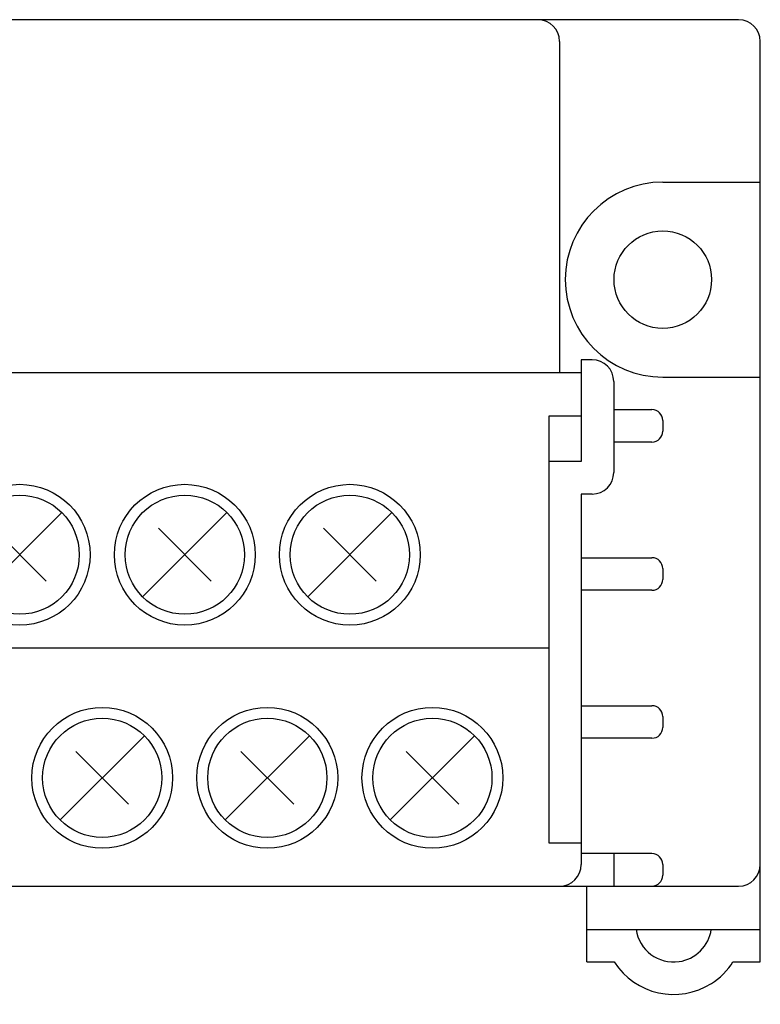
# Model space of a CAD drawing. Extents: x -19 to 229, y 50 to 247.
# Drawn here: x 103 to 137, y 126 to 171 of the extents above; entities that cross this region are included whole.
import ezdxf

# ---------------------------------------------------------------- set-up
doc = ezdxf.new("R2010")
doc.units = 0
doc.header["$MEASUREMENT"] = 0
doc.layers.add('GR1-1', color=7, linetype='CONTINUOUS')

msp = doc.modelspace()

# ---------------------------------------------------------------- linework, layer by layer
at = {"layer": 'GR1-1', "color": 7}
for points in [[(136.246, 171.12), (-17.694, 171.12)], [(127.984, 170.12), (127.984, 154.826)], [(137.245, 127.637), (137.245, 170.12)], [(132.747, 163.623), (137.245, 163.623)], [(128.984, 155.426), (128.984, 150.728)], [(129.483, 155.426), (128.984, 155.426)], [(128.984, 154.826), (-10.432, 154.826)], [(132.747, 154.626), (137.245, 154.626)], [(130.483, 154.426), (130.483, 150.228)], [(130.483, 153.126), (132.247, 153.126)], [(127.484, 152.827), (127.484, 133.134)], [(128.984, 152.827), (127.484, 152.827)], [(132.747, 152.627), (132.747, 152.127)], [(132.247, 151.627), (130.483, 151.627)], [(128.984, 150.728), (127.484, 150.728)], [(129.483, 149.228), (128.984, 149.228)], [(128.984, 149.228), (128.984, 132.135)], [(101.13, 144.485), (105.017, 148.373)], [(108.747, 144.485), (112.635, 148.373)], [(116.364, 144.485), (120.251, 148.373)], [(101.855, 147.648), (104.292, 145.211)], [(109.472, 147.648), (111.909, 145.211)], [(117.089, 147.648), (119.526, 145.211)], [(128.984, 146.29), (132.247, 146.29)], [(132.747, 145.79), (132.747, 145.29)], [(132.247, 144.79), (128.984, 144.79)], [(-8.198, 142.131), (127.484, 142.131)], [(128.984, 139.462), (132.247, 139.462)], [(132.747, 138.962), (132.747, 138.462)], [(104.939, 134.19), (108.826, 138.077)], [(112.555, 134.19), (116.443, 138.077)], [(120.172, 134.19), (124.06, 138.077)], [(132.247, 137.963), (128.984, 137.963)], [(105.663, 137.352), (108.101, 134.915)], [(113.28, 137.352), (115.718, 134.915)], [(120.898, 137.352), (123.334, 134.915)], [(127.484, 133.134), (128.984, 133.134)], [(132.247, 132.635), (128.984, 132.635)], [(130.483, 132.635), (130.483, 131.136)], [(132.747, 132.135), (132.747, 131.635)], [(-17.694, 131.136), (136.246, 131.136)], [(129.248, 127.637), (129.248, 131.136)], [(129.248, 129.136), (137.245, 129.136)], [(129.248, 127.637), (130.509, 127.637)], [(135.984, 127.637), (137.245, 127.637)]]:
    msp.add_lwpolyline(points, dxfattribs=at)
for points, knots in [([(127.984, 170.12), (127.984, 170.672), (127.536, 171.12), (126.984, 171.12), (126.984, 171.12), (126.984, 171.12), (126.984, 171.12), (126.984, 171.12), (126.984, 171.12), (126.984, 171.12), (126.984, 171.12), (126.984, 171.12), (126.984, 171.12), (126.984, 171.12), (126.984, 171.12), (126.984, 171.12)], [0, 0, 0, 0, 1, 1, 1, 2, 2, 2, 3, 3, 3, 4, 4, 4, 5, 5, 5, 5]), ([(137.245, 170.12), (137.245, 170.672), (136.798, 171.12), (136.246, 171.12), (136.246, 171.12), (136.246, 171.12), (136.246, 171.12), (136.246, 171.12), (136.246, 171.12), (136.246, 171.12), (136.246, 171.12), (136.246, 171.12), (136.246, 171.12), (136.246, 171.12), (136.246, 171.12), (136.246, 171.12)], [0, 0, 0, 0, 1, 1, 1, 2, 2, 2, 3, 3, 3, 4, 4, 4, 5, 5, 5, 5]), ([(132.747, 163.623), (130.263, 163.623), (128.249, 161.609), (128.249, 159.124), (128.249, 159.124), (128.249, 159.124), (128.249, 159.124), (128.249, 159.124), (128.249, 159.124), (128.249, 159.124), (128.249, 159.124), (128.249, 159.124), (128.249, 159.124), (128.249, 156.64), (130.263, 154.626), (132.747, 154.626), (132.747, 154.626), (132.747, 154.626), (132.747, 154.626), (132.747, 154.626), (132.747, 154.626), (132.747, 154.626), (132.747, 154.626), (132.747, 154.626), (132.747, 154.626), (132.747, 154.626), (132.747, 154.626), (132.747, 154.626)], [0, 0, 0, 0, 1, 1, 1, 2, 2, 2, 3, 3, 3, 4, 4, 4, 5, 5, 5, 6, 6, 6, 7, 7, 7, 8, 8, 8, 9, 9, 9, 9]), ([(134.996, 159.124), (134.996, 160.367), (133.989, 161.373), (132.747, 161.373), (132.747, 161.373), (132.747, 161.373), (132.747, 161.373), (132.747, 161.373), (132.747, 161.373), (132.747, 161.373), (132.747, 161.373), (132.747, 161.373), (132.747, 161.373), (131.505, 161.373), (130.498, 160.367), (130.498, 159.124), (130.498, 159.124), (130.498, 159.124), (130.498, 159.124), (130.498, 159.124), (130.498, 159.124), (130.498, 159.124), (130.498, 159.124), (130.498, 159.124), (130.498, 159.124), (130.498, 157.882), (131.505, 156.875), (132.747, 156.875), (132.747, 156.875), (132.747, 156.875), (132.747, 156.875), (132.747, 156.875), (132.747, 156.875), (132.747, 156.875), (132.747, 156.875), (132.747, 156.875), (132.747, 156.875), (133.989, 156.875), (134.996, 157.882), (134.996, 159.124), (134.996, 159.124), (134.996, 159.124), (134.996, 159.124), (134.996, 159.124), (134.996, 159.124), (134.996, 159.124), (134.996, 159.124), (134.996, 159.124), (134.996, 159.124), (134.996, 159.124), (134.996, 159.124), (134.996, 159.124), (134.996, 159.124), (134.996, 159.124), (134.996, 159.124), (134.996, 159.124), (134.996, 159.124), (134.996, 159.124), (134.996, 159.124), (134.996, 159.124), (134.996, 159.124), (134.996, 159.124), (134.996, 159.124), (134.996, 159.124)], [0, 0, 0, 0, 1, 1, 1, 2, 2, 2, 3, 3, 3, 4, 4, 4, 5, 5, 5, 6, 6, 6, 7, 7, 7, 8, 8, 8, 9, 9, 9, 10, 10, 10, 11, 11, 11, 12, 12, 12, 13, 13, 13, 14, 14, 14, 15, 15, 15, 16, 16, 16, 17, 17, 17, 18, 18, 18, 19, 19, 19, 20, 20, 20, 21, 21, 21, 21]), ([(130.483, 154.426), (130.483, 154.978), (130.035, 155.426), (129.483, 155.426), (129.483, 155.426), (129.483, 155.426), (129.483, 155.426), (129.483, 155.426), (129.483, 155.426), (129.483, 155.426), (129.483, 155.426), (129.483, 155.426), (129.483, 155.426), (129.483, 155.426), (129.483, 155.426), (129.483, 155.426)], [0, 0, 0, 0, 1, 1, 1, 2, 2, 2, 3, 3, 3, 4, 4, 4, 5, 5, 5, 5]), ([(132.747, 152.627), (132.747, 152.903), (132.523, 153.126), (132.247, 153.126), (132.247, 153.126), (132.247, 153.126), (132.247, 153.126), (132.247, 153.126), (132.247, 153.126), (132.247, 153.126), (132.247, 153.126), (132.247, 153.126), (132.247, 153.126), (132.247, 153.126), (132.247, 153.126), (132.247, 153.126)], [0, 0, 0, 0, 1, 1, 1, 2, 2, 2, 3, 3, 3, 4, 4, 4, 5, 5, 5, 5]), ([(132.247, 151.627), (132.523, 151.627), (132.747, 151.851), (132.747, 152.127), (132.747, 152.127), (132.747, 152.127), (132.747, 152.127), (132.747, 152.127), (132.747, 152.127), (132.747, 152.127), (132.747, 152.127), (132.747, 152.127), (132.747, 152.127), (132.747, 152.127), (132.747, 152.127), (132.747, 152.127)], [0, 0, 0, 0, 1, 1, 1, 2, 2, 2, 3, 3, 3, 4, 4, 4, 5, 5, 5, 5]), ([(129.483, 149.228), (130.035, 149.228), (130.483, 149.676), (130.483, 150.228), (130.483, 150.228), (130.483, 150.228), (130.483, 150.228), (130.483, 150.228), (130.483, 150.228), (130.483, 150.228), (130.483, 150.228), (130.483, 150.228), (130.483, 150.228), (130.483, 150.228), (130.483, 150.228), (130.483, 150.228)], [0, 0, 0, 0, 1, 1, 1, 2, 2, 2, 3, 3, 3, 4, 4, 4, 5, 5, 5, 5]), ([(106.322, 146.429), (106.322, 148.224), (104.868, 149.678), (103.074, 149.678), (103.074, 149.678), (103.074, 149.678), (103.074, 149.678), (103.074, 149.678), (103.074, 149.678), (103.074, 149.678), (103.074, 149.678), (103.074, 149.678), (103.074, 149.678), (101.28, 149.678), (99.825, 148.224), (99.825, 146.429), (99.825, 146.429), (99.825, 146.429), (99.825, 146.429), (99.825, 146.429), (99.825, 146.429), (99.825, 146.429), (99.825, 146.429), (99.825, 146.429), (99.825, 146.429), (99.825, 144.635), (101.28, 143.18), (103.074, 143.18), (103.074, 143.18), (103.074, 143.18), (103.074, 143.18), (103.074, 143.18), (103.074, 143.18), (103.074, 143.18), (103.074, 143.18), (103.074, 143.18), (103.074, 143.18), (104.868, 143.18), (106.322, 144.635), (106.322, 146.429), (106.322, 146.429), (106.322, 146.429), (106.322, 146.429), (106.322, 146.429), (106.322, 146.429), (106.322, 146.429), (106.322, 146.429), (106.322, 146.429), (106.322, 146.429), (106.322, 146.429), (106.322, 146.429), (106.322, 146.429), (106.322, 146.429), (106.322, 146.429), (106.322, 146.429), (106.322, 146.429), (106.322, 146.429), (106.322, 146.429), (106.322, 146.429), (106.322, 146.429), (106.322, 146.429), (106.322, 146.429), (106.322, 146.429), (106.322, 146.429)], [0, 0, 0, 0, 1, 1, 1, 2, 2, 2, 3, 3, 3, 4, 4, 4, 5, 5, 5, 6, 6, 6, 7, 7, 7, 8, 8, 8, 9, 9, 9, 10, 10, 10, 11, 11, 11, 12, 12, 12, 13, 13, 13, 14, 14, 14, 15, 15, 15, 16, 16, 16, 17, 17, 17, 18, 18, 18, 19, 19, 19, 20, 20, 20, 21, 21, 21, 21]), ([(113.94, 146.429), (113.94, 148.224), (112.485, 149.678), (110.691, 149.678), (110.691, 149.678), (110.691, 149.678), (110.691, 149.678), (110.691, 149.678), (110.691, 149.678), (110.691, 149.678), (110.691, 149.678), (110.691, 149.678), (110.691, 149.678), (108.896, 149.678), (107.442, 148.224), (107.442, 146.429), (107.442, 146.429), (107.442, 146.429), (107.442, 146.429), (107.442, 146.429), (107.442, 146.429), (107.442, 146.429), (107.442, 146.429), (107.442, 146.429), (107.442, 146.429), (107.442, 144.635), (108.896, 143.18), (110.691, 143.18), (110.691, 143.18), (110.691, 143.18), (110.691, 143.18), (110.691, 143.18), (110.691, 143.18), (110.691, 143.18), (110.691, 143.18), (110.691, 143.18), (110.691, 143.18), (112.485, 143.18), (113.94, 144.635), (113.94, 146.429), (113.94, 146.429), (113.94, 146.429), (113.94, 146.429), (113.94, 146.429), (113.94, 146.429), (113.94, 146.429), (113.94, 146.429), (113.94, 146.429), (113.94, 146.429), (113.94, 146.429), (113.94, 146.429), (113.94, 146.429), (113.94, 146.429), (113.94, 146.429), (113.94, 146.429), (113.94, 146.429), (113.94, 146.429), (113.94, 146.429), (113.94, 146.429), (113.94, 146.429), (113.94, 146.429), (113.94, 146.429), (113.94, 146.429), (113.94, 146.429)], [0, 0, 0, 0, 1, 1, 1, 2, 2, 2, 3, 3, 3, 4, 4, 4, 5, 5, 5, 6, 6, 6, 7, 7, 7, 8, 8, 8, 9, 9, 9, 10, 10, 10, 11, 11, 11, 12, 12, 12, 13, 13, 13, 14, 14, 14, 15, 15, 15, 16, 16, 16, 17, 17, 17, 18, 18, 18, 19, 19, 19, 20, 20, 20, 21, 21, 21, 21]), ([(121.556, 146.429), (121.556, 148.224), (120.102, 149.678), (118.308, 149.678), (118.308, 149.678), (118.308, 149.678), (118.308, 149.678), (118.308, 149.678), (118.308, 149.678), (118.308, 149.678), (118.308, 149.678), (118.308, 149.678), (118.308, 149.678), (116.513, 149.678), (115.059, 148.224), (115.059, 146.429), (115.059, 146.429), (115.059, 146.429), (115.059, 146.429), (115.059, 146.429), (115.059, 146.429), (115.059, 146.429), (115.059, 146.429), (115.059, 146.429), (115.059, 146.429), (115.059, 144.635), (116.513, 143.18), (118.308, 143.18), (118.308, 143.18), (118.308, 143.18), (118.308, 143.18), (118.308, 143.18), (118.308, 143.18), (118.308, 143.18), (118.308, 143.18), (118.308, 143.18), (118.308, 143.18), (120.102, 143.18), (121.556, 144.635), (121.556, 146.429), (121.556, 146.429), (121.556, 146.429), (121.556, 146.429), (121.556, 146.429), (121.556, 146.429), (121.556, 146.429), (121.556, 146.429), (121.556, 146.429), (121.556, 146.429), (121.556, 146.429), (121.556, 146.429), (121.556, 146.429), (121.556, 146.429), (121.556, 146.429), (121.556, 146.429), (121.556, 146.429), (121.556, 146.429), (121.556, 146.429), (121.556, 146.429), (121.556, 146.429), (121.556, 146.429), (121.556, 146.429), (121.556, 146.429), (121.556, 146.429)], [0, 0, 0, 0, 1, 1, 1, 2, 2, 2, 3, 3, 3, 4, 4, 4, 5, 5, 5, 6, 6, 6, 7, 7, 7, 8, 8, 8, 9, 9, 9, 10, 10, 10, 11, 11, 11, 12, 12, 12, 13, 13, 13, 14, 14, 14, 15, 15, 15, 16, 16, 16, 17, 17, 17, 18, 18, 18, 19, 19, 19, 20, 20, 20, 21, 21, 21, 21]), ([(105.823, 146.429), (105.823, 147.948), (104.592, 149.178), (103.074, 149.178), (103.074, 149.178), (103.074, 149.178), (103.074, 149.178), (103.074, 149.178), (103.074, 149.178), (103.074, 149.178), (103.074, 149.178), (103.074, 149.178), (103.074, 149.178), (101.555, 149.178), (100.325, 147.948), (100.325, 146.429), (100.325, 146.429), (100.325, 146.429), (100.325, 146.429), (100.325, 146.429), (100.325, 146.429), (100.325, 146.429), (100.325, 146.429), (100.325, 146.429), (100.325, 146.429), (100.325, 144.911), (101.555, 143.68), (103.074, 143.68), (103.074, 143.68), (103.074, 143.68), (103.074, 143.68), (103.074, 143.68), (103.074, 143.68), (103.074, 143.68), (103.074, 143.68), (103.074, 143.68), (103.074, 143.68), (104.592, 143.68), (105.823, 144.911), (105.823, 146.429), (105.823, 146.429), (105.823, 146.429), (105.823, 146.429), (105.823, 146.429), (105.823, 146.429), (105.823, 146.429), (105.823, 146.429), (105.823, 146.429), (105.823, 146.429), (105.823, 146.429), (105.823, 146.429), (105.823, 146.429), (105.823, 146.429), (105.823, 146.429), (105.823, 146.429), (105.823, 146.429), (105.823, 146.429), (105.823, 146.429), (105.823, 146.429), (105.823, 146.429), (105.823, 146.429), (105.823, 146.429), (105.823, 146.429), (105.823, 146.429)], [0, 0, 0, 0, 1, 1, 1, 2, 2, 2, 3, 3, 3, 4, 4, 4, 5, 5, 5, 6, 6, 6, 7, 7, 7, 8, 8, 8, 9, 9, 9, 10, 10, 10, 11, 11, 11, 12, 12, 12, 13, 13, 13, 14, 14, 14, 15, 15, 15, 16, 16, 16, 17, 17, 17, 18, 18, 18, 19, 19, 19, 20, 20, 20, 21, 21, 21, 21]), ([(113.44, 146.429), (113.44, 147.948), (112.209, 149.178), (110.691, 149.178), (110.691, 149.178), (110.691, 149.178), (110.691, 149.178), (110.691, 149.178), (110.691, 149.178), (110.691, 149.178), (110.691, 149.178), (110.691, 149.178), (110.691, 149.178), (109.173, 149.178), (107.942, 147.948), (107.942, 146.429), (107.942, 146.429), (107.942, 146.429), (107.942, 146.429), (107.942, 146.429), (107.942, 146.429), (107.942, 146.429), (107.942, 146.429), (107.942, 146.429), (107.942, 146.429), (107.942, 144.911), (109.173, 143.68), (110.691, 143.68), (110.691, 143.68), (110.691, 143.68), (110.691, 143.68), (110.691, 143.68), (110.691, 143.68), (110.691, 143.68), (110.691, 143.68), (110.691, 143.68), (110.691, 143.68), (112.209, 143.68), (113.44, 144.911), (113.44, 146.429), (113.44, 146.429), (113.44, 146.429), (113.44, 146.429), (113.44, 146.429), (113.44, 146.429), (113.44, 146.429), (113.44, 146.429), (113.44, 146.429), (113.44, 146.429), (113.44, 146.429), (113.44, 146.429), (113.44, 146.429), (113.44, 146.429), (113.44, 146.429), (113.44, 146.429), (113.44, 146.429), (113.44, 146.429), (113.44, 146.429), (113.44, 146.429), (113.44, 146.429), (113.44, 146.429), (113.44, 146.429), (113.44, 146.429), (113.44, 146.429)], [0, 0, 0, 0, 1, 1, 1, 2, 2, 2, 3, 3, 3, 4, 4, 4, 5, 5, 5, 6, 6, 6, 7, 7, 7, 8, 8, 8, 9, 9, 9, 10, 10, 10, 11, 11, 11, 12, 12, 12, 13, 13, 13, 14, 14, 14, 15, 15, 15, 16, 16, 16, 17, 17, 17, 18, 18, 18, 19, 19, 19, 20, 20, 20, 21, 21, 21, 21]), ([(121.056, 146.429), (121.056, 147.948), (119.826, 149.178), (118.308, 149.178), (118.308, 149.178), (118.308, 149.178), (118.308, 149.178), (118.308, 149.178), (118.308, 149.178), (118.308, 149.178), (118.308, 149.178), (118.308, 149.178), (118.308, 149.178), (116.789, 149.178), (115.559, 147.948), (115.559, 146.429), (115.559, 146.429), (115.559, 146.429), (115.559, 146.429), (115.559, 146.429), (115.559, 146.429), (115.559, 146.429), (115.559, 146.429), (115.559, 146.429), (115.559, 146.429), (115.559, 144.911), (116.789, 143.68), (118.308, 143.68), (118.308, 143.68), (118.308, 143.68), (118.308, 143.68), (118.308, 143.68), (118.308, 143.68), (118.308, 143.68), (118.308, 143.68), (118.308, 143.68), (118.308, 143.68), (119.826, 143.68), (121.056, 144.911), (121.056, 146.429), (121.056, 146.429), (121.056, 146.429), (121.056, 146.429), (121.056, 146.429), (121.056, 146.429), (121.056, 146.429), (121.056, 146.429), (121.056, 146.429), (121.056, 146.429), (121.056, 146.429), (121.056, 146.429), (121.056, 146.429), (121.056, 146.429), (121.056, 146.429), (121.056, 146.429), (121.056, 146.429), (121.056, 146.429), (121.056, 146.429), (121.056, 146.429), (121.056, 146.429), (121.056, 146.429), (121.056, 146.429), (121.056, 146.429), (121.056, 146.429)], [0, 0, 0, 0, 1, 1, 1, 2, 2, 2, 3, 3, 3, 4, 4, 4, 5, 5, 5, 6, 6, 6, 7, 7, 7, 8, 8, 8, 9, 9, 9, 10, 10, 10, 11, 11, 11, 12, 12, 12, 13, 13, 13, 14, 14, 14, 15, 15, 15, 16, 16, 16, 17, 17, 17, 18, 18, 18, 19, 19, 19, 20, 20, 20, 21, 21, 21, 21]), ([(132.747, 145.79), (132.747, 146.066), (132.523, 146.29), (132.247, 146.29), (132.247, 146.29), (132.247, 146.29), (132.247, 146.29), (132.247, 146.29), (132.247, 146.29), (132.247, 146.29), (132.247, 146.29), (132.247, 146.29), (132.247, 146.29), (132.247, 146.29), (132.247, 146.29), (132.247, 146.29)], [0, 0, 0, 0, 1, 1, 1, 2, 2, 2, 3, 3, 3, 4, 4, 4, 5, 5, 5, 5]), ([(132.247, 144.79), (132.523, 144.79), (132.747, 145.014), (132.747, 145.29), (132.747, 145.29), (132.747, 145.29), (132.747, 145.29), (132.747, 145.29), (132.747, 145.29), (132.747, 145.29), (132.747, 145.29), (132.747, 145.29), (132.747, 145.29), (132.747, 145.29), (132.747, 145.29), (132.747, 145.29)], [0, 0, 0, 0, 1, 1, 1, 2, 2, 2, 3, 3, 3, 4, 4, 4, 5, 5, 5, 5]), ([(110.131, 136.133), (110.131, 137.927), (108.676, 139.382), (106.882, 139.382), (106.882, 139.382), (106.882, 139.382), (106.882, 139.382), (106.882, 139.382), (106.882, 139.382), (106.882, 139.382), (106.882, 139.382), (106.882, 139.382), (106.882, 139.382), (105.088, 139.382), (103.634, 137.927), (103.634, 136.133), (103.634, 136.133), (103.634, 136.133), (103.634, 136.133), (103.634, 136.133), (103.634, 136.133), (103.634, 136.133), (103.634, 136.133), (103.634, 136.133), (103.634, 136.133), (103.634, 134.339), (105.088, 132.885), (106.882, 132.885), (106.882, 132.885), (106.882, 132.885), (106.882, 132.885), (106.882, 132.885), (106.882, 132.885), (106.882, 132.885), (106.882, 132.885), (106.882, 132.885), (106.882, 132.885), (108.676, 132.885), (110.131, 134.339), (110.131, 136.133), (110.131, 136.133), (110.131, 136.133), (110.131, 136.133), (110.131, 136.133), (110.131, 136.133), (110.131, 136.133), (110.131, 136.133), (110.131, 136.133), (110.131, 136.133), (110.131, 136.133), (110.131, 136.133), (110.131, 136.133), (110.131, 136.133), (110.131, 136.133), (110.131, 136.133), (110.131, 136.133), (110.131, 136.133), (110.131, 136.133), (110.131, 136.133), (110.131, 136.133), (110.131, 136.133), (110.131, 136.133), (110.131, 136.133), (110.131, 136.133)], [0, 0, 0, 0, 1, 1, 1, 2, 2, 2, 3, 3, 3, 4, 4, 4, 5, 5, 5, 6, 6, 6, 7, 7, 7, 8, 8, 8, 9, 9, 9, 10, 10, 10, 11, 11, 11, 12, 12, 12, 13, 13, 13, 14, 14, 14, 15, 15, 15, 16, 16, 16, 17, 17, 17, 18, 18, 18, 19, 19, 19, 20, 20, 20, 21, 21, 21, 21]), ([(117.748, 136.133), (117.748, 137.927), (116.294, 139.382), (114.499, 139.382), (114.499, 139.382), (114.499, 139.382), (114.499, 139.382), (114.499, 139.382), (114.499, 139.382), (114.499, 139.382), (114.499, 139.382), (114.499, 139.382), (114.499, 139.382), (112.705, 139.382), (111.25, 137.927), (111.25, 136.133), (111.25, 136.133), (111.25, 136.133), (111.25, 136.133), (111.25, 136.133), (111.25, 136.133), (111.25, 136.133), (111.25, 136.133), (111.25, 136.133), (111.25, 136.133), (111.25, 134.339), (112.705, 132.885), (114.499, 132.885), (114.499, 132.885), (114.499, 132.885), (114.499, 132.885), (114.499, 132.885), (114.499, 132.885), (114.499, 132.885), (114.499, 132.885), (114.499, 132.885), (114.499, 132.885), (116.294, 132.885), (117.748, 134.339), (117.748, 136.133), (117.748, 136.133), (117.748, 136.133), (117.748, 136.133), (117.748, 136.133), (117.748, 136.133), (117.748, 136.133), (117.748, 136.133), (117.748, 136.133), (117.748, 136.133), (117.748, 136.133), (117.748, 136.133), (117.748, 136.133), (117.748, 136.133), (117.748, 136.133), (117.748, 136.133), (117.748, 136.133), (117.748, 136.133), (117.748, 136.133), (117.748, 136.133), (117.748, 136.133), (117.748, 136.133), (117.748, 136.133), (117.748, 136.133), (117.748, 136.133)], [0, 0, 0, 0, 1, 1, 1, 2, 2, 2, 3, 3, 3, 4, 4, 4, 5, 5, 5, 6, 6, 6, 7, 7, 7, 8, 8, 8, 9, 9, 9, 10, 10, 10, 11, 11, 11, 12, 12, 12, 13, 13, 13, 14, 14, 14, 15, 15, 15, 16, 16, 16, 17, 17, 17, 18, 18, 18, 19, 19, 19, 20, 20, 20, 21, 21, 21, 21]), ([(125.365, 136.133), (125.365, 137.927), (123.91, 139.382), (122.116, 139.382), (122.116, 139.382), (122.116, 139.382), (122.116, 139.382), (122.116, 139.382), (122.116, 139.382), (122.116, 139.382), (122.116, 139.382), (122.116, 139.382), (122.116, 139.382), (120.322, 139.382), (118.867, 137.927), (118.867, 136.133), (118.867, 136.133), (118.867, 136.133), (118.867, 136.133), (118.867, 136.133), (118.867, 136.133), (118.867, 136.133), (118.867, 136.133), (118.867, 136.133), (118.867, 136.133), (118.867, 134.339), (120.322, 132.885), (122.116, 132.885), (122.116, 132.885), (122.116, 132.885), (122.116, 132.885), (122.116, 132.885), (122.116, 132.885), (122.116, 132.885), (122.116, 132.885), (122.116, 132.885), (122.116, 132.885), (123.91, 132.885), (125.365, 134.339), (125.365, 136.133), (125.365, 136.133), (125.365, 136.133), (125.365, 136.133), (125.365, 136.133), (125.365, 136.133), (125.365, 136.133), (125.365, 136.133), (125.365, 136.133), (125.365, 136.133), (125.365, 136.133), (125.365, 136.133), (125.365, 136.133), (125.365, 136.133), (125.365, 136.133), (125.365, 136.133), (125.365, 136.133), (125.365, 136.133), (125.365, 136.133), (125.365, 136.133), (125.365, 136.133), (125.365, 136.133), (125.365, 136.133), (125.365, 136.133), (125.365, 136.133)], [0, 0, 0, 0, 1, 1, 1, 2, 2, 2, 3, 3, 3, 4, 4, 4, 5, 5, 5, 6, 6, 6, 7, 7, 7, 8, 8, 8, 9, 9, 9, 10, 10, 10, 11, 11, 11, 12, 12, 12, 13, 13, 13, 14, 14, 14, 15, 15, 15, 16, 16, 16, 17, 17, 17, 18, 18, 18, 19, 19, 19, 20, 20, 20, 21, 21, 21, 21]), ([(132.747, 138.962), (132.747, 139.238), (132.523, 139.462), (132.247, 139.462), (132.247, 139.462), (132.247, 139.462), (132.247, 139.462), (132.247, 139.462), (132.247, 139.462), (132.247, 139.462), (132.247, 139.462), (132.247, 139.462), (132.247, 139.462), (132.247, 139.462), (132.247, 139.462), (132.247, 139.462)], [0, 0, 0, 0, 1, 1, 1, 2, 2, 2, 3, 3, 3, 4, 4, 4, 5, 5, 5, 5]), ([(109.631, 136.133), (109.631, 137.652), (108.401, 138.882), (106.882, 138.882), (106.882, 138.882), (106.882, 138.882), (106.882, 138.882), (106.882, 138.882), (106.882, 138.882), (106.882, 138.882), (106.882, 138.882), (106.882, 138.882), (106.882, 138.882), (105.364, 138.882), (104.133, 137.652), (104.133, 136.133), (104.133, 136.133), (104.133, 136.133), (104.133, 136.133), (104.133, 136.133), (104.133, 136.133), (104.133, 136.133), (104.133, 136.133), (104.133, 136.133), (104.133, 136.133), (104.133, 134.615), (105.364, 133.385), (106.882, 133.385), (106.882, 133.385), (106.882, 133.385), (106.882, 133.385), (106.882, 133.385), (106.882, 133.385), (106.882, 133.385), (106.882, 133.385), (106.882, 133.385), (106.882, 133.385), (108.401, 133.385), (109.631, 134.615), (109.631, 136.133), (109.631, 136.133), (109.631, 136.133), (109.631, 136.133), (109.631, 136.133), (109.631, 136.133), (109.631, 136.133), (109.631, 136.133), (109.631, 136.133), (109.631, 136.133), (109.631, 136.133), (109.631, 136.133), (109.631, 136.133), (109.631, 136.133), (109.631, 136.133), (109.631, 136.133), (109.631, 136.133), (109.631, 136.133), (109.631, 136.133), (109.631, 136.133), (109.631, 136.133), (109.631, 136.133), (109.631, 136.133), (109.631, 136.133), (109.631, 136.133)], [0, 0, 0, 0, 1, 1, 1, 2, 2, 2, 3, 3, 3, 4, 4, 4, 5, 5, 5, 6, 6, 6, 7, 7, 7, 8, 8, 8, 9, 9, 9, 10, 10, 10, 11, 11, 11, 12, 12, 12, 13, 13, 13, 14, 14, 14, 15, 15, 15, 16, 16, 16, 17, 17, 17, 18, 18, 18, 19, 19, 19, 20, 20, 20, 21, 21, 21, 21]), ([(117.248, 136.133), (117.248, 137.652), (116.017, 138.882), (114.499, 138.882), (114.499, 138.882), (114.499, 138.882), (114.499, 138.882), (114.499, 138.882), (114.499, 138.882), (114.499, 138.882), (114.499, 138.882), (114.499, 138.882), (114.499, 138.882), (112.981, 138.882), (111.75, 137.652), (111.75, 136.133), (111.75, 136.133), (111.75, 136.133), (111.75, 136.133), (111.75, 136.133), (111.75, 136.133), (111.75, 136.133), (111.75, 136.133), (111.75, 136.133), (111.75, 136.133), (111.75, 134.615), (112.981, 133.385), (114.499, 133.385), (114.499, 133.385), (114.499, 133.385), (114.499, 133.385), (114.499, 133.385), (114.499, 133.385), (114.499, 133.385), (114.499, 133.385), (114.499, 133.385), (114.499, 133.385), (116.017, 133.385), (117.248, 134.615), (117.248, 136.133), (117.248, 136.133), (117.248, 136.133), (117.248, 136.133), (117.248, 136.133), (117.248, 136.133), (117.248, 136.133), (117.248, 136.133), (117.248, 136.133), (117.248, 136.133), (117.248, 136.133), (117.248, 136.133), (117.248, 136.133), (117.248, 136.133), (117.248, 136.133), (117.248, 136.133), (117.248, 136.133), (117.248, 136.133), (117.248, 136.133), (117.248, 136.133), (117.248, 136.133), (117.248, 136.133), (117.248, 136.133), (117.248, 136.133), (117.248, 136.133)], [0, 0, 0, 0, 1, 1, 1, 2, 2, 2, 3, 3, 3, 4, 4, 4, 5, 5, 5, 6, 6, 6, 7, 7, 7, 8, 8, 8, 9, 9, 9, 10, 10, 10, 11, 11, 11, 12, 12, 12, 13, 13, 13, 14, 14, 14, 15, 15, 15, 16, 16, 16, 17, 17, 17, 18, 18, 18, 19, 19, 19, 20, 20, 20, 21, 21, 21, 21]), ([(124.865, 136.133), (124.865, 137.652), (123.634, 138.882), (122.116, 138.882), (122.116, 138.882), (122.116, 138.882), (122.116, 138.882), (122.116, 138.882), (122.116, 138.882), (122.116, 138.882), (122.116, 138.882), (122.116, 138.882), (122.116, 138.882), (120.598, 138.882), (119.367, 137.652), (119.367, 136.133), (119.367, 136.133), (119.367, 136.133), (119.367, 136.133), (119.367, 136.133), (119.367, 136.133), (119.367, 136.133), (119.367, 136.133), (119.367, 136.133), (119.367, 136.133), (119.367, 134.615), (120.598, 133.385), (122.116, 133.385), (122.116, 133.385), (122.116, 133.385), (122.116, 133.385), (122.116, 133.385), (122.116, 133.385), (122.116, 133.385), (122.116, 133.385), (122.116, 133.385), (122.116, 133.385), (123.634, 133.385), (124.865, 134.615), (124.865, 136.133), (124.865, 136.133), (124.865, 136.133), (124.865, 136.133), (124.865, 136.133), (124.865, 136.133), (124.865, 136.133), (124.865, 136.133), (124.865, 136.133), (124.865, 136.133), (124.865, 136.133), (124.865, 136.133), (124.865, 136.133), (124.865, 136.133), (124.865, 136.133), (124.865, 136.133), (124.865, 136.133), (124.865, 136.133), (124.865, 136.133), (124.865, 136.133), (124.865, 136.133), (124.865, 136.133), (124.865, 136.133), (124.865, 136.133), (124.865, 136.133)], [0, 0, 0, 0, 1, 1, 1, 2, 2, 2, 3, 3, 3, 4, 4, 4, 5, 5, 5, 6, 6, 6, 7, 7, 7, 8, 8, 8, 9, 9, 9, 10, 10, 10, 11, 11, 11, 12, 12, 12, 13, 13, 13, 14, 14, 14, 15, 15, 15, 16, 16, 16, 17, 17, 17, 18, 18, 18, 19, 19, 19, 20, 20, 20, 21, 21, 21, 21]), ([(132.247, 137.963), (132.523, 137.963), (132.747, 138.186), (132.747, 138.462), (132.747, 138.462), (132.747, 138.462), (132.747, 138.462), (132.747, 138.462), (132.747, 138.462), (132.747, 138.462), (132.747, 138.462), (132.747, 138.462), (132.747, 138.462), (132.747, 138.462), (132.747, 138.462), (132.747, 138.462)], [0, 0, 0, 0, 1, 1, 1, 2, 2, 2, 3, 3, 3, 4, 4, 4, 5, 5, 5, 5]), ([(132.747, 132.135), (132.747, 132.411), (132.523, 132.635), (132.247, 132.635), (132.247, 132.635), (132.247, 132.635), (132.247, 132.635), (132.247, 132.635), (132.247, 132.635), (132.247, 132.635), (132.247, 132.635), (132.247, 132.635), (132.247, 132.635), (132.247, 132.635), (132.247, 132.635), (132.247, 132.635)], [0, 0, 0, 0, 1, 1, 1, 2, 2, 2, 3, 3, 3, 4, 4, 4, 5, 5, 5, 5]), ([(127.984, 131.136), (128.536, 131.136), (128.984, 131.583), (128.984, 132.135), (128.984, 132.135), (128.984, 132.135), (128.984, 132.135), (128.984, 132.135), (128.984, 132.135), (128.984, 132.135), (128.984, 132.135), (128.984, 132.135), (128.984, 132.135), (128.984, 132.135), (128.984, 132.135), (128.984, 132.135)], [0, 0, 0, 0, 1, 1, 1, 2, 2, 2, 3, 3, 3, 4, 4, 4, 5, 5, 5, 5]), ([(136.246, 131.136), (136.798, 131.136), (137.245, 131.583), (137.245, 132.135), (137.245, 132.135), (137.245, 132.135), (137.245, 132.135), (137.245, 132.135), (137.245, 132.135), (137.245, 132.135), (137.245, 132.135), (137.245, 132.135), (137.245, 132.135), (137.245, 132.135), (137.245, 132.135), (137.245, 132.135)], [0, 0, 0, 0, 1, 1, 1, 2, 2, 2, 3, 3, 3, 4, 4, 4, 5, 5, 5, 5]), ([(132.247, 131.136), (132.523, 131.136), (132.747, 131.359), (132.747, 131.635), (132.747, 131.635), (132.747, 131.635), (132.747, 131.635), (132.747, 131.635), (132.747, 131.635), (132.747, 131.635), (132.747, 131.635), (132.747, 131.635), (132.747, 131.635), (132.747, 131.635), (132.747, 131.635), (132.747, 131.635)], [0, 0, 0, 0, 1, 1, 1, 2, 2, 2, 3, 3, 3, 4, 4, 4, 5, 5, 5, 5]), ([(131.515, 129.136), (131.653, 128.18), (132.54, 127.517), (133.497, 127.655), (133.497, 127.655), (133.497, 127.655), (133.497, 127.655), (133.497, 127.655), (133.497, 127.655), (133.497, 127.655), (133.497, 127.655), (133.497, 127.655), (133.497, 127.655), (134.238, 127.738), (134.896, 128.397), (134.979, 129.138)], [0, 0, 0, 0, 1, 1, 1, 2, 2, 2, 3, 3, 3, 4, 4, 4, 5, 5, 5, 5]), ([(130.509, 127.637), (131.475, 126.125), (133.484, 125.682), (134.996, 126.649), (134.996, 126.649), (134.996, 126.649), (134.996, 126.649), (134.996, 126.649), (134.996, 126.649), (134.996, 126.649), (134.996, 126.649), (134.996, 126.649), (134.996, 126.649), (135.33, 126.839), (135.794, 127.303), (135.984, 127.637)], [0, 0, 0, 0, 1, 1, 1, 2, 2, 2, 3, 3, 3, 4, 4, 4, 5, 5, 5, 5])]:
    msp.add_open_spline(points, degree=3, knots=knots, dxfattribs=at)

doc.saveas('drawing.dxf')
